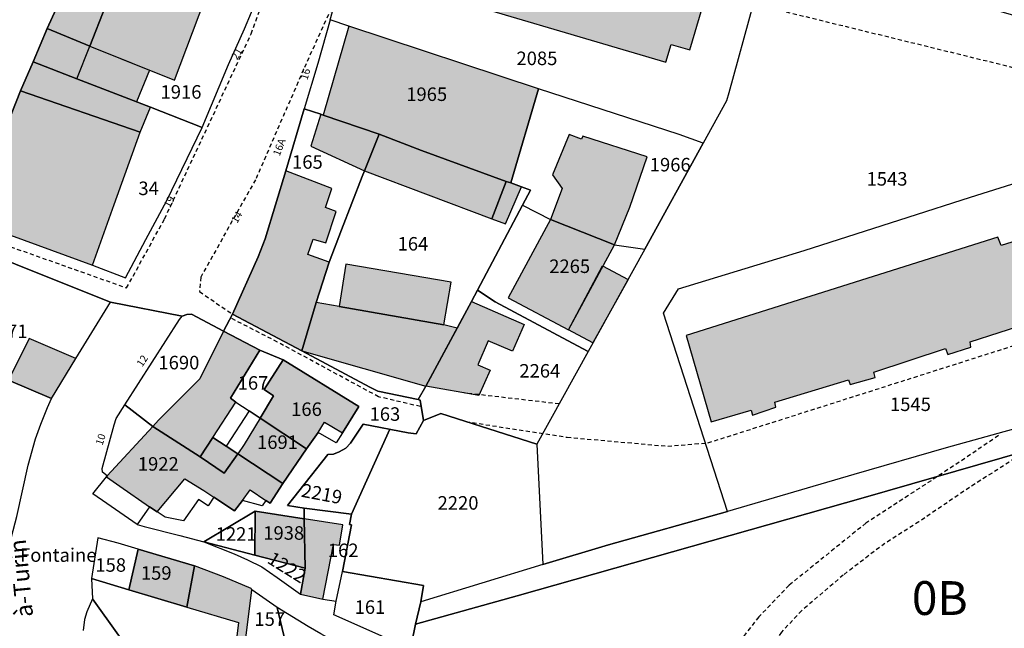
# Model space of a CAD drawing. Units: metres. Extents: x 1047456 to 1051217, y 6303578 to 6306569.
# Drawn here: x 1047817 to 1047963, y 6304158 to 6304248 of the extents above; entities that cross this region are included whole.
import ezdxf
from ezdxf.enums import TextEntityAlignment as Align

# ---------------------------------------------------------------- set-up
doc = ezdxf.new("R2010")
doc.units = ezdxf.units.M
doc.linetypes.add('TOPO1', pattern=[1, 0.6, -0.4])
for name, color, linetype in [('ig_cad_bati_dur', 152, 'CONTINUOUS'), ('ig_cad_bati_dur_hach', 24, 'CONTINUOUS'), ('ig_cad_bati_leger', 215, 'CONTINUOUS'), ('ig_cad_bati_leger_hach', 243, 'CONTINUOUS'), ('ig_cad_cote_alti', 37, 'CONTINUOUS'), ('ig_cad_detail_lineaire', 252, 'TOPO1'), ('ig_cad_hydro', 140, 'CONTINUOUS'), ('ig_cad_lieudit', 7, 'ByLayer'), ('ig_cad_nom_voie', 8, 'CONTINUOUS'), ('ig_cad_numero_voie', 40, 'CONTINUOUS'), ('ig_cad_parcel', 3, 'CONTINUOUS'), ('ig_cad_parcel_num', 3, 'CONTINUOUS'), ('ig_cad_section_texte', 20, 'CONTINUOUS')]:
    doc.layers.add(name, color=color, linetype=linetype)
doc.styles.add('Times New Roman', font='times.ttf')

msp = doc.modelspace()

# ---------------------------------------------------------------- hatches: boundary and pattern name
at = {"layer": 'ig_cad_bati_dur_hach'}
for points in [[(1047915.55, 6304253.14), (1047878.11, 6304263.91), (1047874.74, 6304252.96), (1047912.59, 6304241.77), (1047913.39, 6304244.36), (1047916.14, 6304243.6), (1047917.98, 6304249.76), (1047914.84, 6304250.63)], [(1047839.79, 6304258.03), (1047835.58, 6304259.58), (1047834.05, 6304255.35), (1047831.98, 6304256.05), (1047827.31, 6304244.16), (1047839.86, 6304239.09), (1047844.34, 6304251.04), (1047838.08, 6304253.58)], [(1047893.77, 6304237.82), (1047865.67, 6304247.12), (1047861.86, 6304233.92), (1047870.15, 6304231.1), (1047876.45, 6304228.71), (1047888.96, 6304224.12), (1047889.68, 6304223.91)], [(1047834.25, 6304235.88), (1047825.4, 6304239.29), (1047827.31, 6304244.16), (1047836.15, 6304240.59)], [(1047809.46, 6304218.36), (1047827.71, 6304211.72), (1047830.94, 6304220.68), (1047834.77, 6304231.4), (1047817.07, 6304237.53)], [(1047905.01, 6304214.75), (1047907.26, 6304220.31), (1047909.85, 6304227.77), (1047900.3, 6304230.82), (1047900.12, 6304230.39), (1047898.3, 6304231.04), (1047895.83, 6304225.09), (1047897.26, 6304223.06), (1047895.53, 6304218.5)], [(1047848.43, 6304204.48), (1047858.73, 6304199.06), (1047860.85, 6304206.2), (1047862.76, 6304212.15), (1047859.58, 6304213.3), (1047860.38, 6304215.59), (1047862.25, 6304215.02), (1047863.81, 6304219.68), (1047862.21, 6304220.27), (1047863.14, 6304223.05), (1047856.35, 6304225.7), (1047853.27, 6304215.62), (1047852.23, 6304212.98)], [(1047889.68, 6304223.91), (1047888.96, 6304224.12), (1047886.85, 6304218.59), (1047888.89, 6304217.82), (1047891.26, 6304223.31)], [(1047905.01, 6304214.75), (1047895.53, 6304218.5), (1047889.27, 6304206.89), (1047898.18, 6304202.15)], [(1047970.55, 6304204.52), (1047971.28, 6304207.11), (1047968.26, 6304216.5), (1047962.27, 6304214.62), (1047961.75, 6304215.87), (1047915.61, 6304201.33), (1047919.34, 6304188.55), (1047925.22, 6304190.28), (1047925.45, 6304189.51), (1047928.91, 6304190.69), (1047928.73, 6304191.46), (1047939.66, 6304194.74), (1047939.89, 6304194.05), (1047943.59, 6304195.09), (1047943.39, 6304195.9), (1047954.04, 6304199.38), (1047954.36, 6304198.49), (1047957.79, 6304199.59), (1047957.65, 6304200.39)], [(1047898.18, 6304202.15), (1047903.21, 6304211.61), (1047907.01, 6304209.59), (1047901.82, 6304200.22)], [(1047883.83, 6304206.33), (1047891.62, 6304202.92), (1047889.89, 6304198.97), (1047886.31, 6304200.54), (1047884.75, 6304196.97), (1047886.58, 6304196.16), (1047884.94, 6304192.43), (1047877.08, 6304193.83)], [(1047847.09, 6304201.93), (1047843.6, 6304194.92), (1047837.51, 6304188.78), (1047836.65, 6304187.86), (1047843.67, 6304183.35), (1047845.52, 6304186.24), (1047848.96, 6304191.43), (1047848.14, 6304192.05), (1047852.47, 6304199.16)], [(1047821.66, 6304192), (1047825.24, 6304197.89), (1047818.33, 6304200.87), (1047815.26, 6304194.72)], [(1047855.96, 6304197.69), (1047853.15, 6304193.32), (1047854.52, 6304192.38), (1047852.53, 6304189.07), (1047859.38, 6304184.53), (1047861.14, 6304186.94), (1047862.09, 6304188.5), (1047864.73, 6304186.91), (1047867.15, 6304190.79)], [(1047849.22, 6304183.79), (1047855.88, 6304179.41), (1047859.38, 6304184.53), (1047852.53, 6304189.07), (1047850.19, 6304185.17)], [(1047836.17, 6304175.95), (1047837.29, 6304175.23), (1047841.4, 6304180.08), (1047844.21, 6304178.38), (1047845.68, 6304177.37), (1047848.76, 6304175.35), (1047849.93, 6304176.91), (1047851.07, 6304178.46), (1047853.39, 6304176.9), (1047854.01, 6304176.48), (1047855.88, 6304179.41), (1047849.22, 6304183.79), (1047847.23, 6304180.94), (1047843.67, 6304183.35), (1047836.65, 6304187.86), (1047829.89, 6304180.53), (1047829.77, 6304180.38), (1047831.77, 6304179.01)], [(1047859.07, 6304174.17), (1047851.79, 6304175.32), (1047851.77, 6304168.78), (1047859.19, 6304166.89)], [(1047861.8, 6304162.31), (1047863.39, 6304170.38), (1047864.28, 6304170.26), (1047864.76, 6304173.3), (1047859.07, 6304174.17), (1047859.19, 6304166.89), (1047858.51, 6304163.05)], [(1047842.82, 6304167.22), (1047834.46, 6304169.71), (1047833.09, 6304163.67), (1047841.7, 6304161.09)], [(1047850.05, 6304153.77), (1047851.31, 6304163.65), (1047851.23, 6304163.85), (1047847.13, 6304165.61), (1047842.82, 6304167.22), (1047841.7, 6304161.09), (1047849.33, 6304158.83), (1047848.52, 6304152.44)]]:
    msp.add_hatch(color=256, dxfattribs=at).paths.add_polyline_path(points)
at = {"layer": 'ig_cad_bati_leger_hach'}
for points in [[(1047821, 6304246.73), (1047827.31, 6304244.16), (1047831.98, 6304256.05), (1047828.95, 6304257.15), (1047826.37, 6304258.21), (1047824.2, 6304253.8)], [(1047818.92, 6304241.84), (1047825.4, 6304239.29), (1047827.31, 6304244.16), (1047821, 6304246.73)], [(1047817.07, 6304237.53), (1047834.77, 6304231.4), (1047836.3, 6304235.1), (1047825.4, 6304239.29), (1047818.92, 6304241.84)], [(1047867.98, 6304225.69), (1047870.15, 6304231.1), (1047861.86, 6304233.92), (1047861.5, 6304234.05), (1047860.06, 6304229.33)], [(1047867.98, 6304225.69), (1047886.85, 6304218.59), (1047888.96, 6304224.12), (1047876.45, 6304228.71), (1047870.15, 6304231.1)], [(1047864.24, 6304205.62), (1047879.75, 6304202.91), (1047880.8, 6304209.22), (1047865.25, 6304211.89)], [(1047877.08, 6304193.83), (1047881.72, 6304202.41), (1047879.75, 6304202.91), (1047864.24, 6304205.62), (1047860.85, 6304206.2), (1047858.73, 6304199.06)], [(1047843.67, 6304183.35), (1047847.23, 6304180.94), (1047849.22, 6304183.79), (1047847.49, 6304184.94), (1047845.52, 6304186.24)]]:
    msp.add_hatch(color=256, dxfattribs=at).paths.add_polyline_path(points)

# ---------------------------------------------------------------- linework, layer by layer
at = {"layer": 'ig_cad_bati_dur'}
for points in [[(1047915.55, 6304253.14), (1047878.11, 6304263.91), (1047874.74, 6304252.96), (1047912.59, 6304241.77), (1047913.39, 6304244.36), (1047916.14, 6304243.6), (1047917.98, 6304249.76), (1047914.84, 6304250.63)], [(1047839.79, 6304258.03), (1047835.58, 6304259.58), (1047834.05, 6304255.35), (1047831.98, 6304256.05), (1047827.31, 6304244.16), (1047839.86, 6304239.09), (1047844.34, 6304251.04), (1047838.08, 6304253.58)], [(1047893.77, 6304237.82), (1047865.67, 6304247.12), (1047861.86, 6304233.92), (1047870.15, 6304231.1), (1047876.45, 6304228.71), (1047888.96, 6304224.12), (1047889.68, 6304223.91)], [(1047834.25, 6304235.88), (1047825.4, 6304239.29), (1047827.31, 6304244.16), (1047836.15, 6304240.59)], [(1047809.46, 6304218.36), (1047827.71, 6304211.72), (1047830.94, 6304220.68), (1047834.77, 6304231.4), (1047817.07, 6304237.53)], [(1047905.01, 6304214.75), (1047907.26, 6304220.31), (1047909.85, 6304227.77), (1047900.3, 6304230.82), (1047900.12, 6304230.39), (1047898.3, 6304231.04), (1047895.83, 6304225.09), (1047897.26, 6304223.06), (1047895.53, 6304218.5)], [(1047848.43, 6304204.48), (1047858.73, 6304199.06), (1047860.85, 6304206.2), (1047862.76, 6304212.15), (1047859.58, 6304213.3), (1047860.38, 6304215.59), (1047862.25, 6304215.02), (1047863.81, 6304219.68), (1047862.21, 6304220.27), (1047863.14, 6304223.05), (1047856.35, 6304225.7), (1047853.27, 6304215.62), (1047852.23, 6304212.98)], [(1047889.68, 6304223.91), (1047888.96, 6304224.12), (1047886.85, 6304218.59), (1047888.89, 6304217.82), (1047891.26, 6304223.31)], [(1047905.01, 6304214.75), (1047895.53, 6304218.5), (1047889.27, 6304206.89), (1047898.18, 6304202.15)], [(1047970.55, 6304204.52), (1047971.28, 6304207.11), (1047968.26, 6304216.5), (1047962.27, 6304214.62), (1047961.75, 6304215.87), (1047915.61, 6304201.33), (1047919.34, 6304188.55), (1047925.22, 6304190.28), (1047925.45, 6304189.51), (1047928.91, 6304190.69), (1047928.73, 6304191.46), (1047939.66, 6304194.74), (1047939.89, 6304194.05), (1047943.59, 6304195.09), (1047943.39, 6304195.9), (1047954.04, 6304199.38), (1047954.36, 6304198.49), (1047957.79, 6304199.59), (1047957.65, 6304200.39)], [(1047898.18, 6304202.15), (1047903.21, 6304211.61), (1047907.01, 6304209.59), (1047901.82, 6304200.22)], [(1047883.83, 6304206.33), (1047891.62, 6304202.92), (1047889.89, 6304198.97), (1047886.31, 6304200.54), (1047884.75, 6304196.97), (1047886.58, 6304196.16), (1047884.94, 6304192.43), (1047877.08, 6304193.83)], [(1047847.09, 6304201.93), (1047843.6, 6304194.92), (1047837.51, 6304188.78), (1047836.65, 6304187.86), (1047843.67, 6304183.35), (1047845.52, 6304186.24), (1047848.96, 6304191.43), (1047848.14, 6304192.05), (1047852.47, 6304199.16)], [(1047821.66, 6304192), (1047825.24, 6304197.89), (1047818.33, 6304200.87), (1047815.26, 6304194.72)], [(1047855.96, 6304197.69), (1047853.15, 6304193.32), (1047854.52, 6304192.38), (1047852.53, 6304189.07), (1047859.38, 6304184.53), (1047861.14, 6304186.94), (1047862.09, 6304188.5), (1047864.73, 6304186.91), (1047867.15, 6304190.79)], [(1047849.22, 6304183.79), (1047855.88, 6304179.41), (1047859.38, 6304184.53), (1047852.53, 6304189.07), (1047850.19, 6304185.17)], [(1047836.17, 6304175.95), (1047836.17, 6304175.95), (1047837.29, 6304175.23), (1047841.4, 6304180.08), (1047844.21, 6304178.38), (1047845.68, 6304177.37), (1047848.76, 6304175.35), (1047849.93, 6304176.91), (1047851.07, 6304178.46), (1047853.39, 6304176.9), (1047854.01, 6304176.48), (1047855.88, 6304179.41), (1047849.22, 6304183.79), (1047847.23, 6304180.94), (1047843.67, 6304183.35), (1047836.65, 6304187.86), (1047829.89, 6304180.53), (1047829.77, 6304180.38), (1047831.77, 6304179.01), (1047831.77, 6304179.01)], [(1047859.07, 6304174.17), (1047851.79, 6304175.32), (1047851.77, 6304168.78), (1047859.19, 6304166.89)], [(1047861.8, 6304162.31), (1047863.39, 6304170.38), (1047864.28, 6304170.26), (1047864.76, 6304173.3), (1047859.07, 6304174.17), (1047859.19, 6304166.89), (1047858.51, 6304163.05)], [(1047842.82, 6304167.22), (1047834.46, 6304169.71), (1047833.09, 6304163.67), (1047841.7, 6304161.09)], [(1047850.05, 6304153.77), (1047851.31, 6304163.65), (1047851.23, 6304163.85), (1047847.13, 6304165.61), (1047842.82, 6304167.22), (1047841.7, 6304161.09), (1047849.33, 6304158.83), (1047848.52, 6304152.44)]]:
    msp.add_lwpolyline(points, close=True, dxfattribs=at)
at = {"layer": 'ig_cad_bati_leger'}
for points in [[(1047821, 6304246.73), (1047827.31, 6304244.16), (1047831.98, 6304256.05), (1047828.95, 6304257.15), (1047826.37, 6304258.21), (1047824.2, 6304253.8)], [(1047818.92, 6304241.84), (1047825.4, 6304239.29), (1047827.31, 6304244.16), (1047821, 6304246.73)], [(1047817.07, 6304237.53), (1047834.77, 6304231.4), (1047836.3, 6304235.1), (1047825.4, 6304239.29), (1047818.92, 6304241.84)], [(1047867.98, 6304225.69), (1047870.15, 6304231.1), (1047861.86, 6304233.92), (1047861.5, 6304234.05), (1047860.06, 6304229.33)], [(1047867.98, 6304225.69), (1047886.85, 6304218.59), (1047888.96, 6304224.12), (1047876.45, 6304228.71), (1047870.15, 6304231.1)], [(1047864.24, 6304205.62), (1047879.75, 6304202.91), (1047880.8, 6304209.22), (1047865.25, 6304211.89)], [(1047877.08, 6304193.83), (1047881.72, 6304202.41), (1047879.75, 6304202.91), (1047864.24, 6304205.62), (1047860.85, 6304206.2), (1047858.73, 6304199.06)], [(1047843.67, 6304183.35), (1047847.23, 6304180.94), (1047849.22, 6304183.79), (1047847.49, 6304184.94), (1047845.52, 6304186.24)]]:
    msp.add_lwpolyline(points, close=True, dxfattribs=at)
at = {"layer": 'ig_cad_detail_lineaire'}
for points in [[(1047810.88, 6304216.12), (1047832.77, 6304208.36), (1047838.4, 6304218.6), (1047851.22, 6304245.98), (1047852.62, 6304249.88), (1047865.08, 6304290.64), (1047879.76, 6304339.3), (1047884.12, 6304354.27), (1047883.86, 6304358.26), (1047885.17, 6304369.99), (1047885.73, 6304380.46), (1047883.77, 6304411.1)], [(1047863.46, 6304250.63), (1047858.96, 6304240.67), (1047851.85, 6304224.36), (1047843.74, 6304209.97), (1047843.57, 6304207.81), (1047848.43, 6304204.48)], [(1047979.44, 6304221.47), (1047980.84, 6304228.64), (1047980.52, 6304233.79), (1047978.63, 6304237.38), (1047925.55, 6304250.37)], [(1047876.26, 6304190.8), (1047870.08, 6304192.23), (1047855.11, 6304200.34), (1047848.19, 6304203.9)], [(1047882.98, 6304188.57), (1047897.99, 6304186.26), (1047912.89, 6304184.93), (1047918.84, 6304185.42), (1047975.73, 6304203.51)], [(1047896.82, 6304191.18), (1047882.79, 6304192.81)], [(1047971.01, 6304188.2), (1047964.28, 6304183.12), (1047957.56, 6304178.81), (1047950.09, 6304173.74), (1047945.05, 6304170.55), (1047938.89, 6304165.86), (1047932.73, 6304160.6), (1047929.73, 6304157.41), (1047925.63, 6304151.79), (1047923.59, 6304147.11), (1047922.85, 6304142.99), (1047923.61, 6304139.06), (1047924.36, 6304137.58), (1047925.87, 6304134.21), (1047928.87, 6304131.21), (1047932.23, 6304128.23), (1047937.11, 6304126.56), (1047948.53, 6304121.72), (1047963.33, 6304116.51), (1047979.8, 6304113.19), (1047992.72, 6304108.55), (1047999.83, 6304106.12)], [(1047961.85, 6304186.49), (1047956.06, 6304182.55), (1047942.24, 6304173.54), (1047930.85, 6304164.34), (1047926.37, 6304159.65), (1047922.08, 6304154.22), (1047919.09, 6304149.16), (1047917.79, 6304143.91), (1047918.36, 6304139.8), (1047919.12, 6304136.06), (1047920.44, 6304132.51), (1047923.25, 6304129.14), (1047927.19, 6304125.6), (1047939.17, 6304119.65), (1047951.35, 6304114.99), (1047967.64, 6304109.98), (1047979.24, 6304108.14), (1047989.35, 6304104.6), (1047997.78, 6304100.88)]]:
    msp.add_lwpolyline(points, dxfattribs=at)
at = {"layer": 'ig_cad_hydro'}
for points in [[(1047809.46, 6304218.36), (1047817.07, 6304237.53), (1047818.92, 6304241.84), (1047821, 6304246.73), (1047824.2, 6304253.8)], [(1047831.58, 6304156.96), (1047827.74, 6304162.33), (1047826.9, 6304160.42), (1047826.54, 6304159.29), (1047826.33, 6304157.65)]]:
    msp.add_lwpolyline(points, dxfattribs=at)
at = {"layer": 'ig_cad_lieudit'}
for points in [[(1047808.03, 6304215.22), (1047817.67, 6304211.33), (1047830.4, 6304206.23), (1047841.01, 6304204.15), (1047841.66, 6304204.43), (1047842.37, 6304204.49), (1047847.09, 6304201.93), (1047848.43, 6304204.48), (1047852.23, 6304212.98), (1047853.27, 6304215.62), (1047856.35, 6304225.7), (1047859.06, 6304234.88), (1047861.5, 6304234.05), (1047861.86, 6304233.92), (1047870.15, 6304231.1), (1047876.45, 6304228.71), (1047888.96, 6304224.12), (1047889.68, 6304223.91), (1047891.26, 6304223.31), (1047892.56, 6304222.8), (1047891.37, 6304220.58), (1047883.83, 6304206.33), (1047881.72, 6304202.41), (1047877.08, 6304193.83), (1047875.94, 6304191.83), (1047876.21, 6304191.72), (1047876.72, 6304188.75), (1047875.65, 6304186.78), (1047874.45, 6304186.91), (1047867.81, 6304188.19), (1047865.94, 6304185.37), (1047865.23, 6304184.63), (1047864.26, 6304184.07), (1047863.41, 6304183.75), (1047862.56, 6304183.72), (1047856.57, 6304176.17), (1047859.04, 6304175.77), (1047866.05, 6304174.86), (1047865.77, 6304173.35), (1047866.08, 6304173.27), (1047864.74, 6304166.4), (1047876.71, 6304164.31), (1047876.35, 6304161.87), (1047875.56, 6304158.61), (1047874.94, 6304155.68)], [(1047874.94, 6304155.68), (1047875.56, 6304158.61), (1047876.35, 6304161.87), (1047876.71, 6304164.31), (1047864.74, 6304166.4), (1047866.08, 6304173.27), (1047865.77, 6304173.35), (1047866.05, 6304174.86), (1047859.04, 6304175.77), (1047856.57, 6304176.17), (1047862.56, 6304183.72), (1047863.41, 6304183.75), (1047864.26, 6304184.07), (1047865.23, 6304184.63), (1047865.94, 6304185.37), (1047867.81, 6304188.19), (1047874.45, 6304186.91), (1047875.65, 6304186.78), (1047876.72, 6304188.75), (1047876.21, 6304191.72), (1047875.94, 6304191.83), (1047877.08, 6304193.83), (1047881.72, 6304202.41), (1047883.83, 6304206.33), (1047891.37, 6304220.58), (1047892.56, 6304222.8), (1047891.26, 6304223.31), (1047889.68, 6304223.91), (1047888.96, 6304224.12), (1047876.45, 6304228.71), (1047870.15, 6304231.1), (1047861.86, 6304233.92), (1047861.5, 6304234.05), (1047859.06, 6304234.88), (1047856.35, 6304225.7), (1047853.27, 6304215.62), (1047852.23, 6304212.98), (1047848.43, 6304204.48), (1047847.09, 6304201.93), (1047842.37, 6304204.49), (1047841.66, 6304204.43), (1047841.01, 6304204.15), (1047830.4, 6304206.23), (1047817.67, 6304211.33), (1047808.03, 6304215.22)]]:
    msp.add_lwpolyline(points, dxfattribs=at)
at = {"layer": 'ig_cad_parcel'}
for points in [[(1047893.77, 6304237.82), (1047865.67, 6304247.12), (1047862.92, 6304248.03), (1047868.13, 6304266.86), (1047878.11, 6304263.91), (1047915.55, 6304253.14), (1047925.55, 6304250.37), (1047921.96, 6304237.21), (1047921.59, 6304236.05), (1047918.12, 6304229.79), (1047914.58, 6304231.06)], [(1047852.57, 6304253.33), (1047839.79, 6304258.03), (1047835.58, 6304259.58), (1047830.55, 6304261.44), (1047828.53, 6304262.19), (1047826.37, 6304258.21), (1047824.2, 6304253.8), (1047821, 6304246.73), (1047818.92, 6304241.84), (1047825.4, 6304239.29), (1047836.3, 6304235.1), (1047843.94, 6304232.11), (1047847.87, 6304241.44), (1047850.23, 6304246.68), (1047851.25, 6304249.19)], [(1047978.89, 6304228.46), (1047985.02, 6304242.64), (1047976.77, 6304245.15), (1047966.28, 6304248.08), (1047953.69, 6304251.68), (1047940.35, 6304255.61), (1047939.92, 6304255.73), (1047930.11, 6304258.53), (1047928.03, 6304258.98), (1047925.55, 6304250.37), (1047921.96, 6304237.21), (1047921.59, 6304236.05), (1047918.12, 6304229.79), (1047909.5, 6304214.07), (1047901.12, 6304198.96), (1047893.52, 6304185.21), (1047894.38, 6304167.41), (1047904.12, 6304170.33), (1047921.73, 6304175.24), (1047912.27, 6304204.64), (1047914.47, 6304208.23), (1047933.09, 6304213.91), (1047948.49, 6304218.84), (1047957.74, 6304221.8)], [(1047889.68, 6304223.91), (1047893.77, 6304237.82), (1047865.67, 6304247.12), (1047862.92, 6304248.03), (1047861.06, 6304241.55), (1047859.06, 6304234.88), (1047861.5, 6304234.05), (1047861.86, 6304233.92), (1047870.15, 6304231.1), (1047876.45, 6304228.71), (1047888.96, 6304224.12)], [(1047843.94, 6304232.11), (1047836.3, 6304235.1), (1047825.4, 6304239.29), (1047818.92, 6304241.84), (1047817.07, 6304237.53), (1047809.46, 6304218.36), (1047827.71, 6304211.72), (1047832.62, 6304209.83), (1047835.62, 6304215.54), (1047838.72, 6304221.28)], [(1047893.77, 6304237.82), (1047889.68, 6304223.91), (1047891.26, 6304223.31), (1047892.56, 6304222.8), (1047891.37, 6304220.58), (1047895.53, 6304218.5), (1047905.01, 6304214.75), (1047909.5, 6304214.07), (1047918.12, 6304229.79), (1047914.58, 6304231.06)], [(1047870.15, 6304231.1), (1047861.86, 6304233.92), (1047861.5, 6304234.05), (1047859.06, 6304234.88), (1047856.35, 6304225.7), (1047853.27, 6304215.62), (1047852.23, 6304212.98), (1047848.43, 6304204.48), (1047858.73, 6304199.06), (1047860.85, 6304206.2), (1047862.76, 6304212.15), (1047864.59, 6304216.94), (1047867.65, 6304224.87), (1047867.98, 6304225.69)], [(1047889.68, 6304223.91), (1047888.96, 6304224.12), (1047876.45, 6304228.71), (1047870.15, 6304231.1), (1047867.98, 6304225.69), (1047867.65, 6304224.87), (1047864.59, 6304216.94), (1047862.76, 6304212.15), (1047860.85, 6304206.2), (1047858.73, 6304199.06), (1047868.77, 6304193.65), (1047869.98, 6304193.07), (1047875.94, 6304191.83), (1047877.08, 6304193.83), (1047881.72, 6304202.41), (1047883.83, 6304206.33), (1047884.73, 6304208.04), (1047891.37, 6304220.58), (1047892.56, 6304222.8), (1047891.26, 6304223.31)], [(1047965.85, 6304187.96), (1047954.11, 6304184.7), (1047940.47, 6304180.73), (1047921.73, 6304175.24), (1047912.27, 6304204.64), (1047914.47, 6304208.23), (1047933.09, 6304213.91), (1047948.49, 6304218.84), (1047957.74, 6304221.8), (1047978.89, 6304228.46), (1047975.03, 6304219.75), (1047974.26, 6304217.65), (1047972.31, 6304210.77), (1047971.28, 6304207.11), (1047970.55, 6304204.52), (1047968.81, 6304198.37), (1047966.11, 6304189.24)], [(1047884.73, 6304208.04), (1047891.37, 6304220.58), (1047895.53, 6304218.5), (1047905.01, 6304214.75), (1047909.5, 6304214.07), (1047901.12, 6304198.96), (1047898.78, 6304200.2), (1047887.32, 6304206.3)], [(1047801.98, 6304200.33), (1047815.26, 6304194.72), (1047821.66, 6304192), (1047825.24, 6304197.89), (1047830.4, 6304206.23), (1047817.67, 6304211.33), (1047808.03, 6304215.22)], [(1047875.94, 6304191.83), (1047877.08, 6304193.83), (1047881.72, 6304202.41), (1047883.83, 6304206.33), (1047884.73, 6304208.04), (1047887.32, 6304206.3), (1047898.78, 6304200.2), (1047901.12, 6304198.96), (1047893.52, 6304185.21), (1047879.31, 6304189.76), (1047876.72, 6304188.75), (1047876.21, 6304191.72)], [(1047850.93, 6304190.15), (1047847.49, 6304184.94), (1047845.52, 6304186.24), (1047843.67, 6304183.35), (1047836.65, 6304187.86), (1047832.5, 6304191.06), (1047840.62, 6304203.67), (1047841.01, 6304204.15), (1047841.66, 6304204.43), (1047842.37, 6304204.49), (1047847.09, 6304201.93), (1047852.47, 6304199.16), (1047848.14, 6304192.05), (1047848.96, 6304191.43)], [(1047852.47, 6304199.16), (1047855.96, 6304197.69), (1047867.15, 6304190.79), (1047864.73, 6304186.91), (1047863.8, 6304185.43), (1047861.14, 6304186.94), (1047859.38, 6304184.53), (1047855.88, 6304179.41), (1047854.01, 6304176.48), (1047853.39, 6304176.9), (1047852.83, 6304176.12), (1047849.93, 6304176.91), (1047848.76, 6304175.35), (1047845.68, 6304177.37), (1047844.83, 6304176.1), (1047843.43, 6304177.02), (1047841.2, 6304173.89), (1047838.48, 6304174.4), (1047837.29, 6304175.23), (1047836.17, 6304175.95), (1047834.35, 6304173.35), (1047835.39, 6304173.05), (1047840.65, 6304171.7), (1047844.19, 6304170.78), (1047851.79, 6304175.32), (1047859.07, 6304174.18), (1047859.04, 6304175.77), (1047856.57, 6304176.17), (1047862.56, 6304183.72), (1047863.41, 6304183.75), (1047864.26, 6304184.07), (1047865.23, 6304184.63), (1047865.94, 6304185.37), (1047867.81, 6304188.19), (1047871.73, 6304187.44), (1047874.45, 6304186.91), (1047875.65, 6304186.78), (1047876.72, 6304188.75), (1047876.21, 6304191.72), (1047875.94, 6304191.83), (1047869.98, 6304193.07), (1047868.77, 6304193.65), (1047858.73, 6304199.06), (1047848.43, 6304204.48), (1047847.09, 6304201.93)], [(1047806.43, 6304179.38), (1047807.98, 6304181.43), (1047810.89, 6304179.68), (1047810.25, 6304178.62), (1047811.01, 6304177.9), (1047809.88, 6304176.38), (1047812.41, 6304174.19), (1047815.74, 6304171.5), (1047816.51, 6304174.5), (1047818.21, 6304182.13), (1047819.3, 6304186.04), (1047820.07, 6304188.2), (1047821.03, 6304190.64), (1047821.66, 6304192), (1047815.26, 6304194.72), (1047801.98, 6304200.33), (1047793.97, 6304181.06), (1047795.78, 6304181.36), (1047797.93, 6304181.5), (1047800.13, 6304181.48), (1047801.58, 6304181.43), (1047803.26, 6304181.2), (1047804.37, 6304180.83), (1047805.85, 6304179.9)], [(1047850.93, 6304190.15), (1047852.53, 6304189.07), (1047854.52, 6304192.38), (1047853.15, 6304193.32), (1047855.96, 6304197.69), (1047852.47, 6304199.16), (1047848.14, 6304192.05), (1047848.96, 6304191.43)], [(1047859.38, 6304184.53), (1047852.53, 6304189.07), (1047854.52, 6304192.38), (1047853.15, 6304193.32), (1047855.96, 6304197.69), (1047867.15, 6304190.79), (1047864.73, 6304186.91), (1047863.8, 6304185.43), (1047861.14, 6304186.94)], [(1047847.49, 6304184.94), (1047849.22, 6304183.79), (1047855.88, 6304179.41), (1047854.01, 6304176.48), (1047853.39, 6304176.9), (1047852.83, 6304176.12), (1047849.93, 6304176.91), (1047848.76, 6304175.35), (1047845.68, 6304177.37), (1047844.83, 6304176.1), (1047843.43, 6304177.02), (1047841.2, 6304173.89), (1047838.48, 6304174.4), (1047837.29, 6304175.23), (1047836.17, 6304175.95), (1047834.35, 6304173.35), (1047829.82, 6304176.45), (1047827.76, 6304177.86), (1047829.77, 6304180.38), (1047829.89, 6304180.53), (1047829.22, 6304181.07), (1047829.13, 6304181.63), (1047830.9, 6304188.11), (1047831.23, 6304189.04), (1047832.5, 6304191.06), (1047836.65, 6304187.86), (1047843.67, 6304183.35), (1047845.52, 6304186.24)], [(1047855.88, 6304179.41), (1047859.38, 6304184.53), (1047852.53, 6304189.07), (1047850.93, 6304190.15), (1047847.49, 6304184.94), (1047849.22, 6304183.79)], [(1047893.52, 6304185.21), (1047894.38, 6304167.41), (1047876.35, 6304161.87), (1047876.71, 6304164.31), (1047864.74, 6304166.4), (1047866.08, 6304173.27), (1047865.77, 6304173.35), (1047866.05, 6304174.86), (1047871.73, 6304187.44), (1047874.45, 6304186.91), (1047875.65, 6304186.78), (1047876.72, 6304188.75), (1047879.31, 6304189.76)], [(1047859.04, 6304175.77), (1047856.57, 6304176.17), (1047862.56, 6304183.72), (1047863.41, 6304183.75), (1047864.26, 6304184.07), (1047865.23, 6304184.63), (1047865.94, 6304185.37), (1047867.81, 6304188.19), (1047871.73, 6304187.44), (1047866.05, 6304174.86)], [(1047859.19, 6304166.89), (1047858.51, 6304163.05), (1047861.8, 6304162.31), (1047863.8, 6304162.01), (1047864.74, 6304166.4), (1047866.08, 6304173.27), (1047865.77, 6304173.35), (1047866.05, 6304174.86), (1047859.04, 6304175.77), (1047859.07, 6304174.18)], [(1047851.79, 6304175.32), (1047844.19, 6304170.78), (1047851.77, 6304168.78)], [(1047851.79, 6304175.32), (1047851.77, 6304168.78), (1047859.19, 6304166.89), (1047859.07, 6304174.18)], [(1047827.56, 6304165.34), (1047833.09, 6304163.67), (1047834.46, 6304169.71), (1047831.51, 6304170.6), (1047828.5, 6304171.37)], [(1047851.77, 6304168.78), (1047844.19, 6304170.78), (1047848.68, 6304168.98), (1047850.65, 6304168.13), (1047852.77, 6304167.05), (1047855.07, 6304165.49), (1047858.51, 6304163.05), (1047859.19, 6304166.89)], [(1047833.09, 6304163.67), (1047834.46, 6304169.71), (1047842.82, 6304167.22), (1047841.7, 6304161.09)], [(1047833.09, 6304163.67), (1047827.56, 6304165.34), (1047827.74, 6304162.33), (1047831.58, 6304156.96), (1047840.2, 6304144.8), (1047848.52, 6304152.44), (1047850.05, 6304153.77), (1047856.55, 6304154.82), (1047855.08, 6304161.04), (1047851.31, 6304163.65), (1047851.23, 6304163.85), (1047847.13, 6304165.61), (1047842.82, 6304167.22), (1047841.7, 6304161.09)], [(1047875.56, 6304158.61), (1047874.94, 6304155.68), (1047872.99, 6304156.01), (1047871.89, 6304156.23), (1047866, 6304158.83), (1047863.43, 6304159.97), (1047863.8, 6304162.01), (1047864.74, 6304166.4), (1047876.71, 6304164.31), (1047876.35, 6304161.87)], [(1047855.08, 6304161.04), (1047856.55, 6304154.82), (1047850.05, 6304153.77), (1047848.52, 6304152.44), (1047840.2, 6304144.8), (1047845.97, 6304136.72), (1047865.65, 6304149.27), (1047863.29, 6304156.15), (1047861.53, 6304157.16), (1047859.67, 6304158.25)]]:
    msp.add_lwpolyline(points, close=True, dxfattribs=at)
for points in [[(1047965.85, 6304187.96), (1047954.11, 6304184.7), (1047940.47, 6304180.73), (1047921.73, 6304175.24), (1047904.12, 6304170.33), (1047894.38, 6304167.41), (1047876.35, 6304161.87), (1047875.56, 6304158.61), (1047890.6, 6304162.76), (1047942.16, 6304177.38), (1047965.67, 6304184.16)], [(1047965.67, 6304184.16), (1047942.16, 6304177.38), (1047890.6, 6304162.76), (1047875.56, 6304158.61), (1047874.94, 6304155.68), (1047912.39, 6304144.87), (1047920.39, 6304142.46), (1047929.83, 6304139.99), (1047941.9, 6304137), (1047947.27, 6304135.66), (1047950.29, 6304134.14), (1047963.97, 6304126.73)]]:
    msp.add_lwpolyline(points, dxfattribs=at)

# ---------------------------------------------------------------- texts
at = {"layer": 'ig_cad_cote_alti', "style": 'Times New Roman'}
msp.add_text('Fontaine', height=2, dxfattribs=at).set_placement((1047816.99, 6304167.19), align=Align.BOTTOM_LEFT)
at = {"layer": 'ig_cad_nom_voie', "style": 'Times New Roman'}
msp.add_text('à-Turin', height=2.5, rotation=95.4, dxfattribs=at).set_placement((1047819.7, 6304159.82), align=Align.BOTTOM_LEFT)
at = {"layer": 'ig_cad_numero_voie', "style": 'Times New Roman'}
for s, rotation, p in [('21', 60.3, (1047849.43, 6304241.85)), ('16', 74.2, (1047859.87, 6304238.96)), ('16A', 69.1, (1047855.74, 6304227.66)), ('19', 62.6, (1047839.48, 6304219.96)), ('14', 59.7, (1047849.43, 6304217.65)), ('12', 56.9, (1047835.37, 6304196.38)), ('10', 72.5, (1047829.52, 6304184.87))]:
    msp.add_text(s, height=1.1, rotation=rotation, dxfattribs=at).set_placement(p, align=Align.BOTTOM_LEFT)
at = {"layer": 'ig_cad_parcel_num', "style": 'Times New Roman'}
for s, p in [('2085', (1047890.49, 6304240.71)), ('1916', (1047837.79, 6304235.74)), ('1965', (1047874.17, 6304235.4)), ('165', (1047857.27, 6304225.37)), ('1966', (1047910.23, 6304224.97)), ('1543', (1047942.33, 6304222.87)), ('34', (1047834.51, 6304221.47)), ('164', (1047872.89, 6304213.26)), ('2265', (1047895.34, 6304209.94)), ('171', (1047813.55, 6304200.31)), ('1690', (1047837.48, 6304195.68)), ('2264', (1047890.92, 6304194.46)), ('167', (1047849.21, 6304192.67)), ('1545', (1047945.8, 6304189.51)), ('166', (1047857.13, 6304188.78)), ('163', (1047868.74, 6304188.06)), ('1691', (1047852.08, 6304183.9)), ('1922', (1047834.43, 6304180.68)), ('2220', (1047878.81, 6304174.91)), ('1221', (1047845.96, 6304170.31)), ('1938', (1047853, 6304170.46)), ('162', (1047862.56, 6304167.89)), ('158', (1047828.14, 6304165.72)), ('159', (1047834.88, 6304164.54)), ('161', (1047866.53, 6304159.49)), ('157', (1047851.69, 6304157.71))]:
    msp.add_text(s, height=2, dxfattribs=at).set_placement(p, align=Align.BOTTOM_LEFT)
for s, rotation, p in [('2219', 349.2, (1047858.39, 6304176.85)), ('1222', 328.1, (1047853.1, 6304167.22))]:
    msp.add_text(s, height=2, rotation=rotation, dxfattribs=at).set_placement(p, align=Align.BOTTOM_LEFT)
at = {"layer": 'ig_cad_section_texte', "style": 'Times New Roman'}
msp.add_text('0B', height=5, dxfattribs=at).set_placement((1047949.04, 6304158.39), align=Align.BOTTOM_LEFT)
msp.add_text('0B', height=5, dxfattribs=at).set_placement((1047949.04, 6304158.39), align=Align.BOTTOM_LEFT)
msp.add_text('0B', height=5, dxfattribs=at).set_placement((1047949.04, 6304158.39), align=Align.BOTTOM_LEFT)
msp.add_text('0B', height=5, dxfattribs=at).set_placement((1047949.04, 6304158.39), align=Align.BOTTOM_LEFT)

doc.saveas('drawing.dxf')
